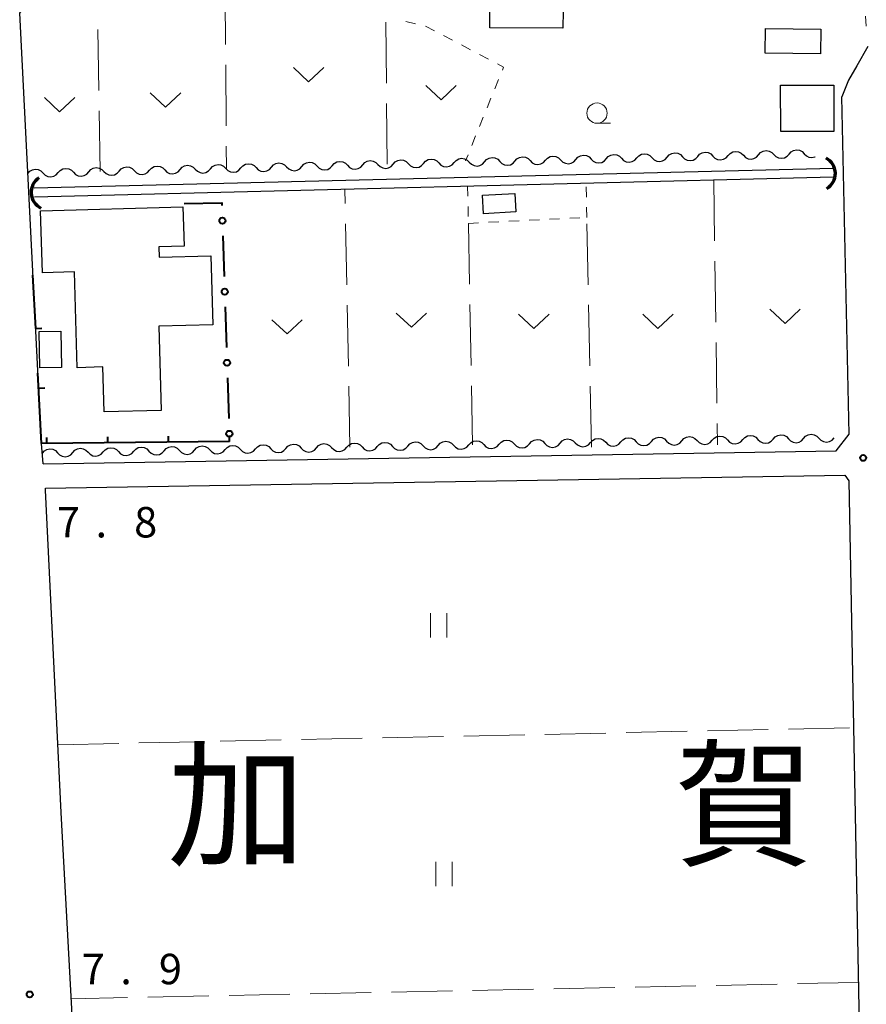
# Model space of a CAD drawing. Units: metres. Extents: x -72000 to -70000, y 34500 to 36000.
# Drawn here: x -71069 to -70965, y 35211 to 35333 of the extents above; entities that cross this region are included whole.
import ezdxf

# ---------------------------------------------------------------- set-up
doc = ezdxf.new("R2010")
doc.units = ezdxf.units.M
for name, color, linetype, lineweight in [('210100_道路縁(街区線)', 7, 'Continuous', 30), ('300100_普通建物', 7, 'Continuous', 30), ('421900_坑口', 7, 'Continuous', 30), ('510100_河川', 7, 'Continuous', 30), ('510200_細流', 7, 'Continuous', 30), ('613000_さく(未分類)', 7, 'Continuous', 30), ('614000_へい（未分類）', 7, 'Continuous', 40), ('630100_植生界', 7, 'Continuous', 30), ('630200_耕地界', 7, 'Continuous', 30), ('631100_田', 7, 'Continuous', 13), ('631300_畑', 7, 'Continuous', 13), ('633100_広葉樹林', 7, 'Continuous', 13), ('731200_図化機測定による標高点', 7, 'Continuous', 40), ('811000_(注記)市・東京都の区', 7, 'Continuous', 80)]:
    doc.layers.add(name, color=color, linetype=linetype, lineweight=lineweight)
doc.styles.add('Style-Kanji', font='MS Gothic.ttf')
doc.styles.add('Style-WORKING', font='MS Gothic.ttf')

msp = doc.modelspace()

# ---------------------------------------------------------------- linework, layer by layer
at = {"layer": '210100_道路縁(街区線)', "linetype": 'Continuous', "lineweight": 30, "flags": 128}
for points in [[(-71066.59, 35278.05), (-71066.81, 35280.55), (-71069.49, 35333.55), (-71068.75, 35334.6)], [(-70965.06, 35329.43), (-70966.42, 35327.07), (-70967.45, 35325.3), (-70968.26, 35323.22)], [(-71066.59, 35278.05), (-70968.97, 35279.64), (-70967.35, 35281.68), (-70968.26, 35323.22)], [(-71066.32, 35275.06), (-70967.91, 35276.66)], [(-70967.91, 35276.66), (-70967.41, 35275.95)], [(-70967.41, 35275.95), (-70964.31, 35113.59)], [(-71008.72, 35126.54), (-71010.25, 35127.74), (-71010.92, 35128.3), (-71055.22, 35124.97), (-71057.42, 35126.3), (-71058.73, 35144.03), (-71060.76, 35169.44), (-71060.88, 35171.48), (-71061.54, 35182.98), (-71064.4, 35235.11), (-71066.3, 35274.82), (-71066.32, 35275.06)]]:
    msp.add_lwpolyline(points, dxfattribs=at)
at = {"layer": '300100_普通建物', "linetype": 'Continuous', "lineweight": 30, "flags": 128}
for points in [[(-70987.24, 35333.76), (-71002.59, 35333.81), (-71002.6, 35331.69), (-71011.59, 35331.72), (-71011.53, 35346.15), (-71005.4, 35346.12), (-71005.38, 35351.22), (-71001.47, 35351.21), (-71001.47, 35353.38), (-70992.36, 35353.35), (-70992.37, 35350.82), (-70989.02, 35350.81), (-70989.02, 35349.86), (-70987.18, 35349.86)], [(-71066.92, 35309.2), (-71049.39, 35309.69), (-71049.26, 35304.86), (-71052.37, 35304.78), (-71052.33, 35303.48), (-71045.95, 35303.65), (-71045.72, 35295.16), (-71052.35, 35294.98), (-71052.06, 35284.62), (-71059.09, 35284.43), (-71059.24, 35289.97), (-71062.41, 35289.88), (-71062.74, 35301.69), (-71066.7, 35301.58)]]:
    msp.add_lwpolyline(points, close=True, dxfattribs=at)
at = {"layer": '300100_普通建物', "linetype": 'Continuous', "lineweight": 30}
for points in [[(-70970.86, 35331.59), (-70970.89, 35328.55), (-70977.7, 35328.6), (-70977.67, 35331.64)], [(-70975.8, 35324.67), (-70969.27, 35324.69), (-70969.25, 35318.97), (-70975.79, 35318.95)], [(-71008.39, 35309.06), (-71012.4, 35308.84), (-71012.52, 35311.13), (-71008.51, 35311.35)], [(-71067.01, 35289.85), (-71067.1, 35294.34), (-71064.44, 35294.39), (-71064.35, 35289.9)]]:
    msp.add_3dface(points, dxfattribs=at)
at = {"layer": '421900_坑口', "linetype": 'Continuous', "lineweight": 70}
for centre, start, end in [((-70971.232, 35313.798), 301.14504, 61.14649), ((-71065.92, 35311.476), 124.01144, 244.0129)]:
    msp.add_arc(centre, 2.165, start, end, dxfattribs=at)
at = {"layer": '510100_河川', "linetype": 'Continuous', "lineweight": 30, "flags": 128}
for points in [[(-71067.71, 35312.02), (-70969.31, 35314.47)], [(-71067.65, 35310.92), (-70969.29, 35313.37)]]:
    msp.add_lwpolyline(points, dxfattribs=at)
at = {"layer": '510200_細流', "linetype": 'Continuous', "lineweight": 30, "flags": 128}
for points in [[(-71016.007, 35315.142), (-71015.763, 35315.416), (-71015.443, 35315.596), (-71015.082, 35315.666), (-71014.718, 35315.615), (-71014.39, 35315.451), (-71014.133, 35315.19)], [(-71012.258, 35315.237), (-71012.014, 35315.511), (-71011.694, 35315.692), (-71011.333, 35315.761), (-71010.97, 35315.71), (-71010.641, 35315.546), (-71010.384, 35315.285)], [(-71008.509, 35315.332), (-71008.265, 35315.607), (-71007.946, 35315.787), (-71007.584, 35315.856), (-71007.221, 35315.805), (-71006.893, 35315.641), (-71006.635, 35315.38)], [(-71004.761, 35315.427), (-71004.516, 35315.702), (-71004.197, 35315.882), (-71003.836, 35315.951), (-71003.472, 35315.9), (-71003.144, 35315.737), (-71002.886, 35315.475)], [(-71001.012, 35315.523), (-71000.768, 35315.797), (-71000.448, 35315.977), (-71000.087, 35316.046), (-70999.723, 35315.995), (-70999.395, 35315.832), (-70999.137, 35315.57)], [(-70999.137, 35315.57), (-70998.88, 35315.309), (-70998.551, 35315.145), (-70998.188, 35315.094), (-70997.827, 35315.163), (-70997.507, 35315.343), (-70997.263, 35315.618)], [(-70997.263, 35315.618), (-70997.019, 35315.892), (-70996.699, 35316.072), (-70996.338, 35316.141), (-70995.975, 35316.091), (-70995.646, 35315.927), (-70995.389, 35315.665)], [(-70995.389, 35315.665), (-70995.131, 35315.404), (-70994.803, 35315.24), (-70994.439, 35315.189), (-70994.078, 35315.258), (-70993.758, 35315.439), (-70993.514, 35315.713)], [(-70993.514, 35315.713), (-70993.27, 35315.987), (-70992.95, 35316.167), (-70992.589, 35316.236), (-70992.226, 35316.186), (-70991.897, 35316.022), (-70991.64, 35315.76)], [(-70991.64, 35315.76), (-70991.382, 35315.499), (-70991.054, 35315.335), (-70990.69, 35315.284), (-70990.329, 35315.354), (-70990.009, 35315.534), (-70989.765, 35315.808)], [(-70989.765, 35315.808), (-70989.521, 35316.082), (-70989.202, 35316.262), (-70988.84, 35316.332), (-70988.477, 35316.281), (-70988.149, 35316.117), (-70987.891, 35315.856)], [(-70987.891, 35315.856), (-70987.633, 35315.594), (-70987.305, 35315.43), (-70986.942, 35315.379), (-70986.58, 35315.449), (-70986.261, 35315.629), (-70986.017, 35315.903)], [(-70986.017, 35315.903), (-70985.772, 35316.177), (-70985.453, 35316.358), (-70985.092, 35316.427), (-70984.728, 35316.376), (-70984.4, 35316.212), (-70984.142, 35315.951)], [(-70984.142, 35315.951), (-70983.884, 35315.689), (-70983.556, 35315.525), (-70983.193, 35315.475), (-70982.831, 35315.544), (-70982.512, 35315.724), (-70982.268, 35315.998)], [(-70982.268, 35315.998), (-70982.024, 35316.273), (-70981.704, 35316.453), (-70981.343, 35316.522), (-70980.979, 35316.471), (-70980.651, 35316.307), (-70980.393, 35316.046)], [(-70980.393, 35316.046), (-70980.136, 35315.784), (-70979.807, 35315.621), (-70979.444, 35315.57), (-70979.083, 35315.639), (-70978.763, 35315.819), (-70978.519, 35316.093)], [(-70978.519, 35316.093), (-70978.275, 35316.368), (-70977.955, 35316.548), (-70977.594, 35316.617), (-70977.231, 35316.566), (-70976.902, 35316.403), (-70976.645, 35316.141)], [(-70976.645, 35316.141), (-70976.387, 35315.879), (-70976.059, 35315.716), (-70975.695, 35315.665), (-70975.334, 35315.734), (-70975.014, 35315.914), (-70974.77, 35316.189)], [(-70974.77, 35316.189), (-70974.526, 35316.463), (-70974.207, 35316.643), (-70973.845, 35316.712), (-70973.482, 35316.661), (-70973.153, 35316.498), (-70972.896, 35316.236)], [(-70972.896, 35316.236), (-70972.638, 35315.975), (-70972.31, 35315.811), (-70971.946, 35315.76), (-70971.585, 35315.829), (-70971.549, 35315.849)], [(-71064.741, 35313.905), (-71064.497, 35314.179), (-71064.178, 35314.36), (-71063.816, 35314.429), (-71063.453, 35314.378), (-71063.125, 35314.214), (-71062.867, 35313.953)], [(-71060.992, 35314), (-71060.748, 35314.275), (-71060.429, 35314.455), (-71060.067, 35314.524), (-71059.704, 35314.473), (-71059.376, 35314.309), (-71059.118, 35314.048)], [(-71057.244, 35314.095), (-71057, 35314.37), (-71056.68, 35314.55), (-71056.319, 35314.619), (-71055.955, 35314.568), (-71055.627, 35314.405), (-71055.369, 35314.143)], [(-71053.495, 35314.191), (-71053.251, 35314.465), (-71052.931, 35314.645), (-71052.57, 35314.714), (-71052.206, 35314.663), (-71051.878, 35314.5), (-71051.62, 35314.238)], [(-71049.746, 35314.286), (-71049.502, 35314.56), (-71049.182, 35314.74), (-71048.821, 35314.809), (-71048.458, 35314.759), (-71048.129, 35314.595), (-71047.872, 35314.333)], [(-71045.997, 35314.381), (-71045.753, 35314.655), (-71045.434, 35314.835), (-71045.072, 35314.904), (-71044.709, 35314.854), (-71044.381, 35314.69), (-71044.123, 35314.428)], [(-71044.123, 35314.428), (-71043.865, 35314.167), (-71043.537, 35314.003), (-71043.173, 35313.952), (-71042.812, 35314.022), (-71042.493, 35314.202), (-71042.248, 35314.476)], [(-71042.248, 35314.476), (-71042.004, 35314.75), (-71041.685, 35314.93), (-71041.323, 35315), (-71040.96, 35314.949), (-71040.632, 35314.785), (-71040.374, 35314.524)], [(-71040.374, 35314.524), (-71040.116, 35314.262), (-71039.788, 35314.098), (-71039.425, 35314.047), (-71039.063, 35314.117), (-71038.744, 35314.297), (-71038.5, 35314.571)], [(-71038.5, 35314.571), (-71038.256, 35314.845), (-71037.936, 35315.026), (-71037.575, 35315.095), (-71037.211, 35315.044), (-71036.883, 35314.88), (-71036.625, 35314.619)], [(-71036.625, 35314.619), (-71036.368, 35314.357), (-71036.039, 35314.193), (-71035.676, 35314.143), (-71035.315, 35314.212), (-71034.995, 35314.392), (-71034.751, 35314.666)], [(-71034.751, 35314.666), (-71034.507, 35314.941), (-71034.187, 35315.121), (-71033.826, 35315.19), (-71033.462, 35315.139), (-71033.134, 35314.975), (-71032.876, 35314.714)], [(-71032.876, 35314.714), (-71032.619, 35314.452), (-71032.29, 35314.289), (-71031.927, 35314.238), (-71031.566, 35314.307), (-71031.246, 35314.487), (-71031.002, 35314.761)], [(-71031.002, 35314.761), (-71030.758, 35315.036), (-71030.438, 35315.216), (-71030.077, 35315.285), (-71029.714, 35315.234), (-71029.385, 35315.071), (-71029.128, 35314.809)], [(-71029.128, 35314.809), (-71028.87, 35314.547), (-71028.542, 35314.384), (-71028.178, 35314.333), (-71027.817, 35314.402), (-71027.497, 35314.582), (-71027.253, 35314.857)], [(-71027.253, 35314.857), (-71027.009, 35315.131), (-71026.69, 35315.311), (-71026.328, 35315.38), (-71025.965, 35315.329), (-71025.637, 35315.166), (-71025.379, 35314.904)], [(-71025.379, 35314.904), (-71025.121, 35314.643), (-71024.793, 35314.479), (-71024.429, 35314.428), (-71024.068, 35314.497), (-71023.749, 35314.677), (-71023.504, 35314.952)], [(-71023.504, 35314.952), (-71023.26, 35315.226), (-71022.941, 35315.406), (-71022.579, 35315.475), (-71022.216, 35315.425), (-71021.888, 35315.261), (-71021.63, 35314.999)], [(-71021.63, 35314.999), (-71021.372, 35314.738), (-71021.044, 35314.574), (-71020.681, 35314.523), (-71020.319, 35314.592), (-71020, 35314.773), (-71019.756, 35315.047)], [(-71019.756, 35315.047), (-71019.512, 35315.321), (-71019.192, 35315.501), (-71018.831, 35315.57), (-71018.467, 35315.52), (-71018.139, 35315.356), (-71017.881, 35315.094)], [(-71017.881, 35315.094), (-71017.624, 35314.833), (-71017.295, 35314.669), (-71016.932, 35314.618), (-71016.571, 35314.688), (-71016.251, 35314.868), (-71016.007, 35315.142)], [(-71014.133, 35315.19), (-71013.875, 35314.928), (-71013.547, 35314.764), (-71013.183, 35314.713), (-71012.822, 35314.783), (-71012.502, 35314.963), (-71012.258, 35315.237)], [(-71010.384, 35315.285), (-71010.126, 35315.023), (-71009.798, 35314.859), (-71009.434, 35314.809), (-71009.073, 35314.878), (-71008.753, 35315.058), (-71008.509, 35315.332)], [(-71006.635, 35315.38), (-71006.377, 35315.118), (-71006.049, 35314.955), (-71005.686, 35314.904), (-71005.324, 35314.973), (-71005.005, 35315.153), (-71004.761, 35315.427)], [(-71002.886, 35315.475), (-71002.628, 35315.213), (-71002.3, 35315.05), (-71001.937, 35314.999), (-71001.575, 35315.068), (-71001.256, 35315.248), (-71001.012, 35315.523)], [(-71068.49, 35313.81), (-71068.246, 35314.084), (-71067.926, 35314.264), (-71067.565, 35314.334), (-71067.202, 35314.283), (-71066.873, 35314.119), (-71066.616, 35313.858)], [(-71066.616, 35313.858), (-71066.358, 35313.596), (-71066.03, 35313.432), (-71065.666, 35313.382), (-71065.305, 35313.451), (-71064.985, 35313.631), (-71064.741, 35313.905)], [(-71062.867, 35313.953), (-71062.609, 35313.691), (-71062.281, 35313.527), (-71061.917, 35313.477), (-71061.556, 35313.546), (-71061.237, 35313.726), (-71060.992, 35314)], [(-71059.118, 35314.048), (-71058.86, 35313.786), (-71058.532, 35313.623), (-71058.169, 35313.572), (-71057.807, 35313.641), (-71057.488, 35313.821), (-71057.244, 35314.095)], [(-71055.369, 35314.143), (-71055.112, 35313.881), (-71054.783, 35313.718), (-71054.42, 35313.667), (-71054.058, 35313.736), (-71053.739, 35313.916), (-71053.495, 35314.191)], [(-71051.62, 35314.238), (-71051.363, 35313.977), (-71051.034, 35313.813), (-71050.671, 35313.762), (-71050.31, 35313.831), (-71049.99, 35314.011), (-71049.746, 35314.286)], [(-71047.872, 35314.333), (-71047.614, 35314.072), (-71047.286, 35313.908), (-71046.922, 35313.857), (-71046.561, 35313.926), (-71046.241, 35314.107), (-71045.997, 35314.381)], [(-70972.967, 35281.168), (-70972.721, 35281.441), (-70972.401, 35281.619), (-70972.039, 35281.686), (-70971.676, 35281.633), (-70971.349, 35281.467), (-70971.093, 35281.204)], [(-71036.706, 35279.945), (-71036.46, 35280.218), (-71036.139, 35280.396), (-71035.777, 35280.463), (-71035.414, 35280.41), (-71035.087, 35280.245), (-71034.831, 35279.981)], [(-71032.956, 35280.017), (-71032.71, 35280.29), (-71032.39, 35280.468), (-71032.028, 35280.535), (-71031.665, 35280.482), (-71031.338, 35280.316), (-71031.082, 35280.053)], [(-71029.207, 35280.089), (-71028.961, 35280.362), (-71028.64, 35280.54), (-71028.279, 35280.607), (-71027.916, 35280.554), (-71027.588, 35280.388), (-71027.332, 35280.125)], [(-71025.458, 35280.161), (-71025.212, 35280.434), (-71024.891, 35280.612), (-71024.529, 35280.679), (-71024.166, 35280.626), (-71023.839, 35280.46), (-71023.583, 35280.197)], [(-71021.708, 35280.233), (-71021.462, 35280.506), (-71021.142, 35280.684), (-71020.78, 35280.751), (-71020.417, 35280.698), (-71020.09, 35280.532), (-71019.834, 35280.269)], [(-71017.959, 35280.305), (-71017.713, 35280.578), (-71017.393, 35280.756), (-71017.031, 35280.823), (-71016.668, 35280.77), (-71016.34, 35280.604), (-71016.084, 35280.341)], [(-71014.21, 35280.377), (-71013.964, 35280.65), (-71013.643, 35280.828), (-71013.281, 35280.895), (-71012.918, 35280.842), (-71012.591, 35280.676), (-71012.335, 35280.413)], [(-71010.46, 35280.449), (-71010.215, 35280.722), (-71009.894, 35280.9), (-71009.532, 35280.967), (-71009.169, 35280.914), (-71008.842, 35280.748), (-71008.586, 35280.485)], [(-71008.586, 35280.485), (-71008.33, 35280.222), (-71008.002, 35280.056), (-71007.639, 35280.003), (-71007.277, 35280.07), (-71006.957, 35280.248), (-71006.711, 35280.521)], [(-71006.711, 35280.521), (-71006.465, 35280.794), (-71006.145, 35280.972), (-71005.783, 35281.039), (-71005.42, 35280.986), (-71005.092, 35280.82), (-71004.836, 35280.557)], [(-71004.836, 35280.557), (-71004.58, 35280.294), (-71004.253, 35280.128), (-71003.89, 35280.075), (-71003.528, 35280.142), (-71003.208, 35280.32), (-71002.962, 35280.593)], [(-71002.962, 35280.593), (-71002.716, 35280.866), (-71002.395, 35281.044), (-71002.033, 35281.111), (-71001.67, 35281.058), (-71001.343, 35280.892), (-71001.087, 35280.629)], [(-71001.087, 35280.629), (-71000.831, 35280.366), (-71000.504, 35280.2), (-71000.141, 35280.147), (-70999.779, 35280.214), (-70999.458, 35280.392), (-70999.212, 35280.665)], [(-70999.212, 35280.665), (-70998.967, 35280.938), (-70998.646, 35281.116), (-70998.284, 35281.183), (-70997.921, 35281.13), (-70997.594, 35280.964), (-70997.338, 35280.701)], [(-70997.338, 35280.701), (-70997.082, 35280.438), (-70996.754, 35280.272), (-70996.391, 35280.219), (-70996.03, 35280.286), (-70995.709, 35280.464), (-70995.463, 35280.737)], [(-70995.463, 35280.737), (-70995.217, 35281.009), (-70994.897, 35281.188), (-70994.535, 35281.255), (-70994.172, 35281.202), (-70993.845, 35281.036), (-70993.588, 35280.773)], [(-70993.588, 35280.773), (-70993.332, 35280.51), (-70993.005, 35280.344), (-70992.642, 35280.291), (-70992.28, 35280.358), (-70991.96, 35280.536), (-70991.714, 35280.809)], [(-70991.714, 35280.809), (-70991.468, 35281.081), (-70991.147, 35281.26), (-70990.786, 35281.327), (-70990.422, 35281.273), (-70990.095, 35281.108), (-70989.839, 35280.845)], [(-70989.839, 35280.845), (-70989.583, 35280.581), (-70989.256, 35280.416), (-70988.893, 35280.363), (-70988.531, 35280.43), (-70988.21, 35280.608), (-70987.964, 35280.881)], [(-70987.964, 35280.881), (-70987.719, 35281.153), (-70987.398, 35281.332), (-70987.036, 35281.398), (-70986.673, 35281.345), (-70986.346, 35281.18), (-70986.09, 35280.917)], [(-70986.09, 35280.917), (-70985.834, 35280.653), (-70985.506, 35280.488), (-70985.143, 35280.435), (-70984.782, 35280.502), (-70984.461, 35280.68), (-70984.215, 35280.953)], [(-70984.215, 35280.953), (-70983.969, 35281.225), (-70983.649, 35281.403), (-70983.287, 35281.47), (-70982.924, 35281.417), (-70982.597, 35281.252), (-70982.341, 35280.988)], [(-70982.341, 35280.988), (-70982.084, 35280.725), (-70981.757, 35280.56), (-70981.394, 35280.507), (-70981.032, 35280.573), (-70980.712, 35280.752), (-70980.466, 35281.024)], [(-70980.466, 35281.024), (-70980.22, 35281.297), (-70979.899, 35281.475), (-70979.538, 35281.542), (-70979.175, 35281.489), (-70978.847, 35281.324), (-70978.591, 35281.06)], [(-70978.591, 35281.06), (-70978.335, 35280.797), (-70978.008, 35280.632), (-70977.645, 35280.578), (-70977.283, 35280.645), (-70976.962, 35280.824), (-70976.717, 35281.096)], [(-70976.717, 35281.096), (-70976.471, 35281.369), (-70976.15, 35281.547), (-70975.788, 35281.614), (-70975.425, 35281.561), (-70975.098, 35281.395), (-70974.842, 35281.132)], [(-70974.842, 35281.132), (-70974.586, 35280.869), (-70974.259, 35280.703), (-70973.895, 35280.65), (-70973.534, 35280.717), (-70973.213, 35280.896), (-70972.967, 35281.168)], [(-70971.093, 35281.204), (-70970.836, 35280.941), (-70970.509, 35280.775), (-70970.146, 35280.722), (-70969.784, 35280.789), (-70969.464, 35280.967), (-70969.23, 35281.227)], [(-71066.7, 35279.37), (-71066.454, 35279.643), (-71066.134, 35279.821), (-71065.772, 35279.888), (-71065.409, 35279.835), (-71065.081, 35279.669), (-71064.825, 35279.406)], [(-71064.825, 35279.406), (-71064.569, 35279.143), (-71064.242, 35278.977), (-71063.879, 35278.924), (-71063.517, 35278.991), (-71063.197, 35279.169), (-71062.951, 35279.442)], [(-71062.951, 35279.442), (-71062.705, 35279.715), (-71062.384, 35279.893), (-71062.022, 35279.96), (-71061.659, 35279.907), (-71061.332, 35279.741), (-71061.076, 35279.478)], [(-71061.076, 35279.478), (-71060.82, 35279.215), (-71060.493, 35279.049), (-71060.13, 35278.996), (-71059.768, 35279.063), (-71059.447, 35279.241), (-71059.201, 35279.514)], [(-71059.201, 35279.514), (-71058.956, 35279.787), (-71058.635, 35279.965), (-71058.273, 35280.032), (-71057.91, 35279.979), (-71057.583, 35279.813), (-71057.327, 35279.55)], [(-71057.327, 35279.55), (-71057.071, 35279.287), (-71056.743, 35279.121), (-71056.38, 35279.068), (-71056.019, 35279.135), (-71055.698, 35279.313), (-71055.452, 35279.586)], [(-71055.452, 35279.586), (-71055.206, 35279.859), (-71054.886, 35280.037), (-71054.524, 35280.104), (-71054.161, 35280.051), (-71053.834, 35279.885), (-71053.577, 35279.622)], [(-71053.577, 35279.622), (-71053.321, 35279.359), (-71052.994, 35279.193), (-71052.631, 35279.14), (-71052.269, 35279.207), (-71051.949, 35279.385), (-71051.703, 35279.658)], [(-71051.703, 35279.658), (-71051.457, 35279.93), (-71051.136, 35280.109), (-71050.775, 35280.176), (-71050.411, 35280.123), (-71050.084, 35279.957), (-71049.828, 35279.694)], [(-71049.828, 35279.694), (-71049.572, 35279.431), (-71049.245, 35279.265), (-71048.882, 35279.212), (-71048.52, 35279.279), (-71048.199, 35279.457), (-71047.953, 35279.73)], [(-71047.953, 35279.73), (-71047.708, 35280.002), (-71047.387, 35280.181), (-71047.025, 35280.248), (-71046.662, 35280.195), (-71046.335, 35280.029), (-71046.079, 35279.766)], [(-71046.079, 35279.766), (-71045.823, 35279.502), (-71045.495, 35279.337), (-71045.132, 35279.284), (-71044.771, 35279.351), (-71044.45, 35279.529), (-71044.204, 35279.802)], [(-71044.204, 35279.802), (-71043.958, 35280.074), (-71043.638, 35280.253), (-71043.276, 35280.319), (-71042.913, 35280.266), (-71042.586, 35280.101), (-71042.329, 35279.838)], [(-71042.329, 35279.838), (-71042.073, 35279.574), (-71041.746, 35279.409), (-71041.383, 35279.356), (-71041.021, 35279.423), (-71040.701, 35279.601), (-71040.455, 35279.874)], [(-71040.455, 35279.874), (-71040.209, 35280.146), (-71039.888, 35280.324), (-71039.527, 35280.391), (-71039.164, 35280.338), (-71038.836, 35280.173), (-71038.58, 35279.909)], [(-71038.58, 35279.909), (-71038.324, 35279.646), (-71037.997, 35279.481), (-71037.634, 35279.428), (-71037.272, 35279.495), (-71036.951, 35279.673), (-71036.706, 35279.945)], [(-71034.831, 35279.981), (-71034.575, 35279.718), (-71034.248, 35279.553), (-71033.884, 35279.499), (-71033.523, 35279.566), (-71033.202, 35279.745), (-71032.956, 35280.017)], [(-71031.082, 35280.053), (-71030.825, 35279.79), (-71030.498, 35279.624), (-71030.135, 35279.571), (-71029.773, 35279.638), (-71029.453, 35279.817), (-71029.207, 35280.089)], [(-71027.332, 35280.125), (-71027.076, 35279.862), (-71026.749, 35279.696), (-71026.386, 35279.643), (-71026.024, 35279.71), (-71025.703, 35279.888), (-71025.458, 35280.161)], [(-71023.583, 35280.197), (-71023.327, 35279.934), (-71023, 35279.768), (-71022.637, 35279.715), (-71022.275, 35279.782), (-71021.954, 35279.96), (-71021.708, 35280.233)], [(-71019.834, 35280.269), (-71019.578, 35280.006), (-71019.25, 35279.84), (-71018.887, 35279.787), (-71018.525, 35279.854), (-71018.205, 35280.032), (-71017.959, 35280.305)], [(-71016.084, 35280.341), (-71015.828, 35280.078), (-71015.501, 35279.912), (-71015.138, 35279.859), (-71014.776, 35279.926), (-71014.455, 35280.104), (-71014.21, 35280.377)], [(-71012.335, 35280.413), (-71012.079, 35280.15), (-71011.752, 35279.984), (-71011.389, 35279.931), (-71011.027, 35279.998), (-71010.706, 35280.176), (-71010.46, 35280.449)]]:
    msp.add_lwpolyline(points, dxfattribs=at)
at = {"layer": '613000_さく(未分類)', "linetype": 'Continuous', "lineweight": 40}
for p, q in [((-71044.468, 35306.113), (-71044.306, 35301.115)), ((-71044.185, 35297.367), (-71044.024, 35292.37)), ((-71043.903, 35288.622), (-71043.741, 35283.625))]:
    msp.add_line(p, q, dxfattribs=at)
at = {"layer": '613000_さく(未分類)', "linetype": 'Continuous', "lineweight": 40, "flags": 128}
msp.add_lwpolyline([(-71049.26, 35310.12), (-71044.6, 35310.2), (-71044.589, 35309.861)], dxfattribs=at)
at = {"layer": '613000_さく(未分類)', "linetype": 'Continuous', "lineweight": 40}
for centre in [(-71044.528, 35307.987), (-71044.246, 35299.241), (-71043.963, 35290.496), (-71043.681, 35281.751)]:
    msp.add_circle(centre, 0.375, dxfattribs=at)
at = {"layer": '614000_へい（未分類）', "linetype": 'Continuous', "lineweight": 40}
for p, q in [((-71067.52, 35294.71), (-71067.86, 35301.26)), ((-71067.52, 35294.71), (-71066.771, 35294.749)), ((-71067.158, 35287.38), (-71066.409, 35287.418)), ((-71066.149, 35280.557), (-71066.157, 35281.307)), ((-71058.649, 35280.638), (-71058.657, 35281.388)), ((-71051.15, 35280.719), (-71051.158, 35281.469)), ((-71043.65, 35280.8), (-71043.658, 35281.55))]:
    msp.add_line(p, q, dxfattribs=at)
at = {"layer": '614000_へい（未分類）', "linetype": 'Continuous', "lineweight": 40, "flags": 128}
msp.add_lwpolyline([(-71043.65, 35280.8), (-71066.81, 35280.55), (-71067.25, 35289.19)], dxfattribs=at)
at = {"layer": '630100_植生界', "linetype": 'Continuous', "lineweight": 13}
for p, q in [((-70965.259, 35331.922), (-70965.358, 35333.168)), ((-71021.965, 35332.499), (-71020.742, 35332.239)), ((-71019.529, 35331.952), (-71018.423, 35331.37)), ((-71017.317, 35330.787), (-71016.211, 35330.204)), ((-71015.106, 35329.622), (-71014, 35329.039)), ((-71012.894, 35328.457), (-71011.788, 35327.874)), ((-71010.535, 35325.371), (-71011.005, 35324.212)), ((-71011.474, 35323.054), (-71011.943, 35321.895)), ((-71012.412, 35320.737), (-71012.882, 35319.578)), ((-71013.351, 35318.419), (-71013.82, 35317.261)), ((-71014.289, 35316.102), (-71014.59, 35315.36)), ((-71014.34, 35312.25), (-71014.315, 35311)), ((-70999.707, 35310.89), (-70999.731, 35312.139)), ((-71014.291, 35309.75), (-71014.266, 35308.501)), ((-70999.66, 35308.39), (-70999.684, 35309.64)), ((-71001.766, 35308.285), (-71000.517, 35308.347)), ((-71014.25, 35307.66), (-71013.002, 35307.722)), ((-71011.753, 35307.785), (-71010.505, 35307.847)), ((-71009.256, 35307.91), (-71008.008, 35307.972)), ((-71006.759, 35308.035), (-71005.511, 35308.097)), ((-71004.262, 35308.16), (-71003.014, 35308.222))]:
    msp.add_line(p, q, dxfattribs=at)
at = {"layer": '630100_植生界', "linetype": 'Continuous', "lineweight": 13, "flags": 128}
msp.add_lwpolyline([(-71010.682, 35327.291), (-71009.92, 35326.89), (-71010.066, 35326.53)], dxfattribs=at)
at = {"layer": '630200_耕地界', "linetype": 'Continuous', "lineweight": 13}
for p, q in [((-71044.2, 35337.17), (-71044.147, 35329.67)), ((-71059.763, 35324.029), (-71059.885, 35331.528)), ((-71024.338, 35324.93), (-71024.405, 35332.429)), ((-71044.13, 35327.17), (-71044.077, 35319.67)), ((-71024.25, 35314.93), (-71024.316, 35322.43)), ((-71059.6, 35314.03), (-71059.722, 35321.529)), ((-71044.059, 35317.17), (-71044.04, 35314.43)), ((-70984.04, 35313), (-70983.932, 35305.501)), ((-71029.406, 35310.084), (-71029.44, 35311.87)), ((-71029.214, 35300.086), (-71029.358, 35307.585)), ((-71014.25, 35307.66), (-71014.11, 35300.161)), ((-70999.496, 35300.106), (-70999.644, 35307.605)), ((-70983.896, 35303.001), (-70983.788, 35295.502)), ((-71029.022, 35290.088), (-71029.166, 35297.587)), ((-71014.063, 35297.662), (-71013.923, 35290.163)), ((-70999.298, 35290.108), (-70999.446, 35297.607)), ((-70983.752, 35293.002), (-70983.644, 35285.503)), ((-71028.83, 35280.09), (-71028.974, 35287.589)), ((-71013.876, 35287.663), (-71013.74, 35280.38)), ((-70999.1, 35280.11), (-70999.248, 35287.609)), ((-70983.608, 35283.003), (-70983.57, 35280.39)), ((-70984.818, 35245.158), (-70977.32, 35245.317)), ((-70974.82, 35245.37), (-70967.322, 35245.53)), ((-71034.807, 35244.097), (-71027.308, 35244.256)), ((-71024.809, 35244.309), (-71017.311, 35244.468)), ((-71014.811, 35244.521), (-71007.313, 35244.681)), ((-71004.814, 35244.734), (-70997.315, 35244.893)), ((-70994.816, 35244.946), (-70987.317, 35245.105)), ((-71064.8, 35243.46), (-71057.302, 35243.619)), ((-71054.802, 35243.672), (-71047.304, 35243.831)), ((-71044.805, 35243.885), (-71037.306, 35244.044)), ((-70986.226, 35213.773), (-70993.724, 35213.617)), ((-70976.228, 35213.982), (-70983.726, 35213.825)), ((-70966.23, 35214.19), (-70973.728, 35214.034)), ((-71036.215, 35212.731), (-71043.713, 35212.575)), ((-71026.217, 35212.94), (-71033.715, 35212.783)), ((-71016.219, 35213.148), (-71023.718, 35212.992)), ((-71006.221, 35213.356), (-71013.72, 35213.2)), ((-70996.223, 35213.565), (-71003.722, 35213.409)), ((-71056.21, 35212.314), (-71063.14, 35212.17)), ((-71046.213, 35212.523), (-71053.711, 35212.367))]:
    msp.add_line(p, q, dxfattribs=at)
at = {"layer": '631100_田', "linetype": 'Continuous', "lineweight": 13}
for p, q in [((-71018.91, 35256.66), (-71018.91, 35259.66)), ((-71016.91, 35256.66), (-71016.91, 35259.66)), ((-71018.24, 35226.02), (-71018.24, 35229.02)), ((-71016.24, 35226.02), (-71016.24, 35229.02))]:
    msp.add_line(p, q, dxfattribs=at)
at = {"layer": '631300_畑', "linetype": 'Continuous', "lineweight": 13, "flags": 128}
for points in [[(-71035.795, 35326.845), (-71033.92, 35325.095), (-71032.045, 35326.845)], [(-71019.485, 35324.635), (-71017.61, 35322.885), (-71015.735, 35324.635)], [(-71066.445, 35323.155), (-71064.57, 35321.405), (-71062.695, 35323.155)], [(-71053.415, 35323.715), (-71051.54, 35321.965), (-71049.665, 35323.715)], [(-71023.135, 35296.615), (-71021.26, 35294.865), (-71019.385, 35296.615)], [(-71008.065, 35296.455), (-71006.19, 35294.705), (-71004.315, 35296.455)], [(-70992.785, 35296.455), (-70990.91, 35294.705), (-70989.035, 35296.455)], [(-70977.135, 35297.095), (-70975.26, 35295.345), (-70973.385, 35297.095)], [(-71038.445, 35295.795), (-71036.57, 35294.045), (-71034.695, 35295.795)]]:
    msp.add_lwpolyline(points, dxfattribs=at)
at = {"layer": '633100_広葉樹林', "linetype": 'Continuous', "lineweight": 13}
msp.add_line((-70998.41, 35319.98), (-70996.743, 35319.98), dxfattribs=at)
msp.add_circle((-70998.41, 35321.23), 1.25, dxfattribs=at)
at = {"layer": '731200_図化機測定による標高点', "linetype": 'Continuous', "lineweight": 40}
for centre in [(-70965.64, 35278.78, 7.87), (-71068.25, 35212.71, 7.9)]:
    msp.add_circle(centre, 0.375, dxfattribs=at)

# ---------------------------------------------------------------- texts
at = {"layer": '731200_図化機測定による標高点', "linetype": 'Continuous', "lineweight": 40, "style": 'Style-WORKING'}
for s, p in [('7', (-71064.9, 35268.98, -9.999)), ('8', (-71055.4, 35268.98, -9.999)), ('.', (-71060.15, 35268.98, -9.999)), ('7', (-71061.85, 35213.96, -9.999)), ('9', (-71052.35, 35213.96, -9.999)), ('.', (-71057.1, 35213.96, -9.999))]:
    msp.add_text(s, height=3.75, dxfattribs=at).set_placement(p)
at = {"layer": '811000_(注記)市・東京都の区', "linetype": 'Continuous', "lineweight": 80, "style": 'Style-Kanji'}
for s, p in [('賀', (-70988.82, 35229.82)), ('加', (-71051.32, 35229.82))]:
    msp.add_text(s, height=12.5, dxfattribs=at).set_placement(p)

doc.saveas('drawing.dxf')
